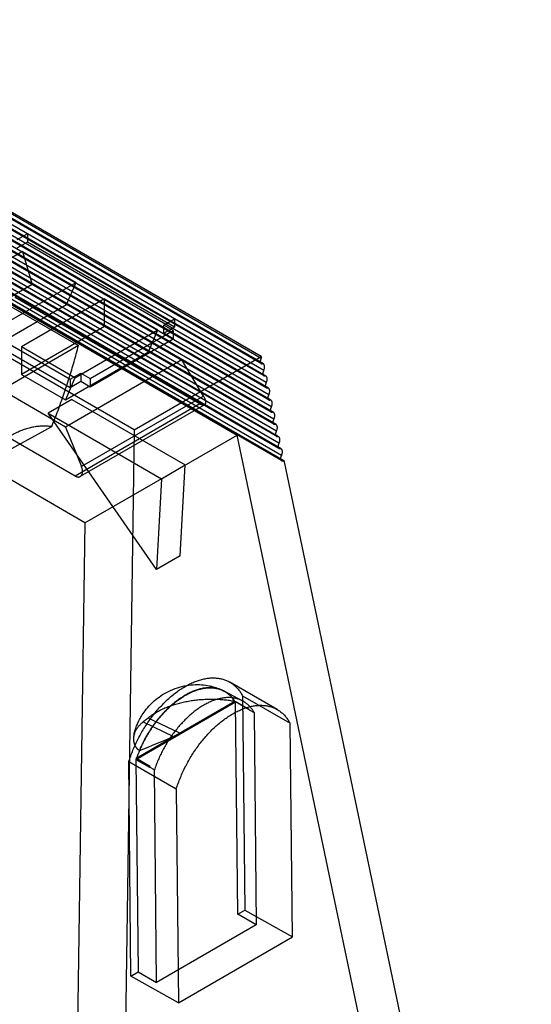
# Model space of a CAD drawing. Units: millimetres. Extents: x 6.1 to 42.5, y 5.2 to 62.5.
# Drawn here: x 23.1 to 38.3, y 33.2 to 62.5 of the extents above; entities that cross this region are included whole.
import ezdxf

# ---------------------------------------------------------------- set-up
doc = ezdxf.new("R2010")
doc.units = ezdxf.units.MM
doc.header["$LTSCALE"] = 4.406419
doc.layers.add('00_COMPONENTS', color=7, linetype='CONTINUOUS')
doc.layers.add('INTFCLR_1', color=7, linetype='CONTINUOUS')

msp = doc.modelspace()

# ---------------------------------------------------------------- linework, layer by layer
at = {"layer": '00_COMPONENTS', "color": 7}
for p, q in [((24.615, 51.229), (23.908, 50.821)), ((24.615, 51.229), (27.992, 49.28)), ((27.132, 46.17), (23.908, 50.821)), ((23.908, 50.821), (27.285, 48.871)), ((27.285, 48.871), (27.992, 49.28)), ((27.839, 46.579), (27.992, 49.28)), ((27.285, 48.871), (27.132, 46.17)), ((27.839, 46.579), (27.132, 46.17))]:
    msp.add_line(p, q, dxfattribs=at)
at = {"layer": 'INTFCLR_1', "color": 7}
for p, q in [((30.251, 52.3), (12.712, 62.427)), ((30.254, 52.452), (12.791, 62.534)), ((30.255, 52.505), (12.901, 62.524)), ((12.742, 62.424), (30.287, 52.295)), ((30.318, 52.287), (12.773, 62.416)), ((30.329, 52.091), (12.78, 62.223)), ((30.327, 51.939), (12.774, 62.073)), ((12.809, 62.068), (30.362, 51.934)), ((30.394, 51.926), (12.84, 62.06)), ((30.405, 51.73), (12.847, 61.867)), ((30.403, 51.578), (12.842, 61.717)), ((12.876, 61.712), (30.438, 51.573)), ((30.469, 51.565), (12.907, 61.704)), ((30.478, 51.217), (12.909, 61.361)), ((30.481, 51.369), (12.914, 61.511)), ((12.944, 61.356), (30.514, 51.212)), ((30.545, 51.204), (12.974, 61.348)), ((30.554, 50.856), (12.976, 61.004)), ((30.556, 51.008), (12.982, 61.154)), ((13.011, 61), (30.589, 50.851)), ((30.621, 50.843), (13.042, 60.992)), ((30.632, 50.647), (13.049, 60.798)), ((30.63, 50.495), (13.043, 60.648)), ((13.078, 60.644), (30.665, 50.49)), ((30.696, 50.482), (13.109, 60.635)), ((30.708, 50.286), (13.116, 60.442)), ((26.47, 50.322), (9.14, 60.327)), ((30.706, 50.134), (13.111, 60.292)), ((13.145, 60.288), (30.741, 50.129)), ((30.772, 50.121), (13.176, 60.279)), ((30.784, 49.925), (13.183, 60.086)), ((30.781, 49.773), (13.178, 59.936)), ((13.212, 59.932), (30.816, 49.768)), ((30.848, 49.76), (13.243, 59.923)), ((30.857, 49.412), (13.245, 59.58)), ((30.859, 49.564), (13.251, 59.73)), ((13.285, 59.577), (30.897, 49.408)), ((30.929, 49.406), (13.317, 59.574)), ((30.949, 49.375), (13.335, 59.544)), ((14.753, 58.709), (29.539, 50.172)), ((25.003, 47.554), (10.218, 56.09)), ((23.286, 56.16), (22.968, 55.977)), ((23.286, 56.16), (23.286, 55.916)), ((27.67, 53.629), (23.286, 56.16)), ((19.362, 55.977), (24.807, 52.833)), ((23.286, 55.916), (22.968, 55.732)), ((27.67, 53.384), (23.286, 55.916)), ((23.145, 55.63), (20.67, 54.201)), ((23.145, 55.63), (23.428, 54.65)), ((23.145, 55.63), (24.736, 54.711)), ((23.005, 55.222), (27.884, 52.405)), ((23.428, 54.65), (20.953, 53.221)), ((22.261, 53.282), (24.736, 54.711)), ((24.453, 54.058), (23.428, 54.65)), ((24.453, 54.058), (24.736, 54.711)), ((20.175, 54.364), (24.559, 51.833)), ((22.913, 54.277), (28.425, 51.095)), ((25.585, 54.221), (23.11, 52.792)), ((25.585, 53.405), (25.585, 54.221)), ((25.585, 54.221), (27.176, 53.303)), ((20.175, 54.119), (24.559, 51.588)), ((21.978, 52.629), (24.453, 54.058)), ((25.585, 53.405), (23.11, 51.976)), ((26.893, 52.65), (25.585, 53.405)), ((27.352, 53.446), (27.67, 53.629)), ((27.352, 53.201), (27.352, 53.446)), ((27.635, 53.282), (27.352, 53.446)), ((27.352, 53.201), (27.67, 53.384)), ((27.67, 53.629), (27.67, 53.384)), ((24.426, 50.409), (19.547, 53.226)), ((24.701, 51.874), (27.176, 53.303)), ((25.16, 51.854), (27.635, 53.282)), ((26.893, 52.65), (27.176, 53.303)), ((27.635, 53.037), (27.352, 53.201)), ((27.635, 53.282), (27.635, 53.037)), ((24.807, 52.833), (22.318, 51.396)), ((23.11, 52.792), (23.11, 51.976)), ((24.701, 51.874), (23.11, 52.792)), ((25.16, 51.609), (27.635, 53.037)), ((24.418, 51.221), (26.893, 52.65)), ((26.47, 50.322), (30.253, 52.506)), ((27.884, 52.405), (24.426, 50.409)), ((28.535, 51.331), (27.884, 52.405)), ((24.71, 48.95), (19.199, 52.133)), ((23.11, 51.976), (24.418, 51.221)), ((24.559, 51.833), (24.877, 52.017)), ((24.877, 52.017), (24.877, 51.772)), ((24.877, 52.017), (25.16, 51.854)), ((24.701, 51.874), (24.418, 51.221)), ((24.559, 51.833), (24.559, 51.588)), ((24.559, 51.588), (24.877, 51.772)), ((24.877, 51.772), (25.16, 51.609)), ((25.16, 51.854), (25.16, 51.609)), ((28.535, 51.331), (24.898, 49.231)), ((28.425, 51.095), (24.71, 48.95)), ((28.562, 51.072), (24.862, 48.936)), ((22.396, 49.544), (24.011, 50.421)), ((24.426, 50.409), (24.898, 49.231)), ((25.003, 47.554), (29.539, 50.172)), ((26.47, 50.322), (26.067, 22.725)), ((36.888, 15.117), (29.539, 50.172)), ((38.303, 14.3), (30.949, 49.375)), ((25.003, 47.554), (24.652, 23.541)), ((30.732, 42), (29.318, 42.817)), ((29.14, 42.553), (29.696, 42.259)), ((26.519, 40.513), (29.489, 42.228)), ((29.469, 42.239), (26.529, 40.542)), ((29.468, 42.239), (29.469, 42.239)), ((29.469, 42.239), (29.479, 42.245)), ((29.882, 42.013), (29.47, 42.241)), ((29.478, 42.246), (29.882, 42.013)), ((29.479, 42.245), (29.478, 42.246)), ((29.556, 35.905), (29.489, 42.228)), ((29.893, 41.995), (29.489, 42.228)), ((29.701, 42.406), (29.768, 36.027)), ((29.701, 42.406), (31.115, 41.59)), ((29.893, 41.995), (30.041, 41.917)), ((30.041, 41.917), (30.107, 35.594)), ((26.739, 41.633), (27.644, 41.2)), ((27.831, 41.294), (26.885, 41.748)), ((31.182, 35.231), (31.115, 41.59)), ((26.374, 34.068), (26.307, 40.447)), ((27.721, 39.63), (26.307, 40.447)), ((26.519, 40.513), (26.586, 34.19)), ((26.519, 40.513), (26.923, 40.28)), ((26.529, 40.542), (26.538, 40.549)), ((26.53, 40.544), (26.529, 40.542)), ((26.933, 40.311), (26.53, 40.544)), ((26.538, 40.549), (26.933, 40.311)), ((27.071, 40.202), (26.923, 40.28)), ((27.137, 33.88), (27.071, 40.202)), ((27.721, 39.63), (27.788, 33.271)), ((29.556, 35.905), (29.768, 36.027)), ((30.107, 35.594), (29.556, 35.905)), ((29.768, 36.027), (31.182, 35.231)), ((30.107, 35.594), (27.137, 33.88)), ((27.788, 33.271), (31.182, 35.231)), ((26.374, 34.068), (26.586, 34.19)), ((27.788, 33.271), (26.374, 34.068)), ((26.586, 34.19), (27.137, 33.88))]:
    msp.add_line(p, q, dxfattribs=at)
for centre, radius, start, end in [((28.597, 41.722), 1.025, 29.5598, 30.6573), ((28.967, 41.456), 1.071, 30.2312, 31.3848), ((5.102, 94.463), 57.837, 291.85049, 292.93886), ((30.098, 39.301), 3.772, 156.8971, 160.6875), ((29.983, 39.326), 3.662, 160.6121, 161.0817), ((30.326, 39.171), 3.579, 161.4321, 161.9512)]:
    msp.add_arc(centre, radius, start, end, dxfattribs=at)
for points, knots in [([(24.011, 50.421), (24.076, 50.581), (24.201, 50.901), (24.375, 51.385), (24.534, 51.868), (24.679, 52.35), (24.766, 52.672), (24.807, 52.833)], [0, 0, 0, 0, 0.203767, 0.405885, 0.606116, 0.804228, 1, 1, 1, 1]), ([(30.264, 52.485), (30.264, 52.487), (30.264, 52.49), (30.262, 52.496), (30.26, 52.5), (30.257, 52.503), (30.254, 52.505), (30.253, 52.506)], [0, 0, 0, 0, 0.235013, 0.449184, 0.644336, 0.825339, 1, 1, 1, 1]), ([(30.254, 52.452), (30.255, 52.454), (30.257, 52.458), (30.26, 52.465), (30.262, 52.472), (30.264, 52.478), (30.264, 52.483), (30.264, 52.485)], [0, 0, 0, 0, 0.212035, 0.421678, 0.625084, 0.818793, 1, 1, 1, 1]), ([(30.254, 52.452), (30.251, 52.447), (30.245, 52.437), (30.238, 52.421), (30.232, 52.405), (30.228, 52.389), (30.225, 52.373), (30.225, 52.363), (30.225, 52.358)], [0, 0, 0, 0, 0.176826, 0.352417, 0.524545, 0.691085, 0.850161, 1, 1, 1, 1]), ([(30.225, 52.358), (30.225, 52.353), (30.225, 52.344), (30.228, 52.332), (30.232, 52.321), (30.238, 52.311), (30.246, 52.304), (30.255, 52.298), (30.264, 52.295), (30.275, 52.294), (30.283, 52.295), (30.287, 52.295)], [0, 0, 0, 0, 0.134757, 0.259431, 0.374741, 0.482018, 0.583608, 0.682713, 0.782968, 0.887802, 1, 1, 1, 1]), ([(30.357, 52.202), (30.357, 52.209), (30.356, 52.221), (30.353, 52.239), (30.347, 52.255), (30.338, 52.269), (30.328, 52.28), (30.316, 52.289), (30.302, 52.294), (30.292, 52.295), (30.287, 52.295)], [0, 0, 0, 0, 0.151632, 0.292412, 0.42281, 0.544234, 0.659114, 0.770807, 0.883198, 1, 1, 1, 1]), ([(30.329, 52.091), (30.333, 52.098), (30.34, 52.113), (30.347, 52.136), (30.353, 52.158), (30.356, 52.18), (30.357, 52.195), (30.357, 52.202)], [0, 0, 0, 0, 0.213322, 0.422175, 0.624222, 0.817388, 1, 1, 1, 1]), ([(30.329, 52.091), (30.326, 52.086), (30.321, 52.076), (30.313, 52.06), (30.308, 52.044), (30.303, 52.028), (30.301, 52.012), (30.3, 52.002), (30.3, 51.997)], [0, 0, 0, 0, 0.176808, 0.352403, 0.524535, 0.691079, 0.850158, 1, 1, 1, 1]), ([(30.3, 51.997), (30.3, 51.992), (30.301, 51.983), (30.304, 51.971), (30.308, 51.96), (30.314, 51.95), (30.321, 51.943), (30.33, 51.937), (30.34, 51.934), (30.351, 51.933), (30.358, 51.934), (30.362, 51.934)], [0, 0, 0, 0, 0.134756, 0.25943, 0.37474, 0.482018, 0.583608, 0.682713, 0.782968, 0.887802, 1, 1, 1, 1]), ([(30.433, 51.841), (30.433, 51.848), (30.432, 51.86), (30.428, 51.878), (30.422, 51.894), (30.414, 51.908), (30.404, 51.919), (30.391, 51.928), (30.377, 51.933), (30.367, 51.934), (30.362, 51.934)], [0, 0, 0, 0, 0.151632, 0.292412, 0.42281, 0.544234, 0.659114, 0.770807, 0.883198, 1, 1, 1, 1]), ([(30.405, 51.73), (30.402, 51.725), (30.396, 51.715), (30.389, 51.699), (30.383, 51.683), (30.379, 51.667), (30.377, 51.651), (30.376, 51.641), (30.376, 51.636)], [0, 0, 0, 0, 0.176808, 0.352403, 0.524535, 0.691079, 0.850158, 1, 1, 1, 1]), ([(30.376, 51.636), (30.376, 51.631), (30.377, 51.622), (30.379, 51.61), (30.384, 51.599), (30.39, 51.589), (30.397, 51.582), (30.406, 51.576), (30.416, 51.573), (30.427, 51.572), (30.434, 51.573), (30.438, 51.573)], [0, 0, 0, 0, 0.134756, 0.25943, 0.37474, 0.482018, 0.583608, 0.682713, 0.782968, 0.887802, 1, 1, 1, 1]), ([(30.405, 51.73), (30.409, 51.737), (30.415, 51.752), (30.423, 51.775), (30.429, 51.797), (30.432, 51.819), (30.433, 51.834), (30.433, 51.841)], [0, 0, 0, 0, 0.213322, 0.422175, 0.624222, 0.817388, 1, 1, 1, 1]), ([(28.535, 51.331), (28.541, 51.322), (28.552, 51.303), (28.566, 51.274), (28.578, 51.246), (28.587, 51.219), (28.591, 51.201), (28.593, 51.192)], [0, 0, 0, 0, 0.219962, 0.43242, 0.633871, 0.822839, 1, 1, 1, 1]), ([(30.509, 51.48), (30.508, 51.487), (30.508, 51.499), (30.504, 51.517), (30.498, 51.533), (30.49, 51.547), (30.479, 51.558), (30.467, 51.567), (30.453, 51.572), (30.443, 51.573), (30.438, 51.573)], [0, 0, 0, 0, 0.151632, 0.292412, 0.42281, 0.544234, 0.659114, 0.770807, 0.883198, 1, 1, 1, 1]), ([(30.481, 51.369), (30.478, 51.364), (30.472, 51.354), (30.465, 51.338), (30.459, 51.322), (30.455, 51.306), (30.452, 51.29), (30.452, 51.28), (30.452, 51.275)], [0, 0, 0, 0, 0.176808, 0.352403, 0.524535, 0.691079, 0.850158, 1, 1, 1, 1]), ([(30.481, 51.369), (30.484, 51.376), (30.491, 51.391), (30.499, 51.414), (30.504, 51.436), (30.508, 51.458), (30.509, 51.473), (30.509, 51.48)], [0, 0, 0, 0, 0.213322, 0.422175, 0.624222, 0.817388, 1, 1, 1, 1]), ([(28.593, 51.192), (28.595, 51.183), (28.597, 51.166), (28.598, 51.143), (28.595, 51.122), (28.59, 51.104), (28.581, 51.088), (28.569, 51.076), (28.554, 51.068), (28.537, 51.063), (28.517, 51.062), (28.496, 51.065), (28.473, 51.072), (28.449, 51.082), (28.433, 51.09), (28.425, 51.095)], [0, 0, 0, 0, 0.096452, 0.182982, 0.256842, 0.32421, 0.387458, 0.44637, 0.505898, 0.570768, 0.640895, 0.717616, 0.803214, 0.898402, 1, 1, 1, 1]), ([(30.452, 51.275), (30.452, 51.27), (30.452, 51.261), (30.455, 51.249), (30.459, 51.238), (30.465, 51.228), (30.473, 51.221), (30.482, 51.215), (30.492, 51.212), (30.502, 51.211), (30.51, 51.212), (30.514, 51.212)], [0, 0, 0, 0, 0.134756, 0.25943, 0.37474, 0.482018, 0.583608, 0.682713, 0.782968, 0.887802, 1, 1, 1, 1]), ([(30.584, 51.119), (30.584, 51.126), (30.583, 51.138), (30.58, 51.156), (30.574, 51.172), (30.565, 51.186), (30.555, 51.197), (30.543, 51.206), (30.529, 51.211), (30.519, 51.212), (30.514, 51.212)], [0, 0, 0, 0, 0.151632, 0.292412, 0.42281, 0.544234, 0.659114, 0.770807, 0.883198, 1, 1, 1, 1]), ([(30.556, 51.008), (30.553, 51.003), (30.548, 50.993), (30.54, 50.977), (30.535, 50.961), (30.53, 50.945), (30.528, 50.929), (30.527, 50.919), (30.527, 50.914)], [0, 0, 0, 0, 0.176808, 0.352403, 0.524535, 0.691079, 0.850158, 1, 1, 1, 1]), ([(30.556, 51.008), (30.56, 51.015), (30.567, 51.03), (30.574, 51.053), (30.58, 51.075), (30.584, 51.097), (30.584, 51.112), (30.584, 51.119)], [0, 0, 0, 0, 0.213322, 0.422175, 0.624222, 0.817388, 1, 1, 1, 1]), ([(30.527, 50.914), (30.528, 50.909), (30.528, 50.9), (30.531, 50.888), (30.535, 50.877), (30.541, 50.867), (30.548, 50.859), (30.557, 50.854), (30.567, 50.851), (30.578, 50.85), (30.586, 50.851), (30.589, 50.851)], [0, 0, 0, 0, 0.134756, 0.25943, 0.37474, 0.482018, 0.583608, 0.682713, 0.782968, 0.887802, 1, 1, 1, 1]), ([(30.66, 50.758), (30.66, 50.765), (30.659, 50.777), (30.655, 50.795), (30.649, 50.811), (30.641, 50.825), (30.631, 50.836), (30.618, 50.845), (30.604, 50.85), (30.594, 50.851), (30.589, 50.851)], [0, 0, 0, 0, 0.151632, 0.292412, 0.42281, 0.544234, 0.659114, 0.770807, 0.883198, 1, 1, 1, 1]), ([(30.632, 50.647), (30.636, 50.654), (30.642, 50.669), (30.65, 50.692), (30.656, 50.714), (30.659, 50.736), (30.66, 50.751), (30.66, 50.758)], [0, 0, 0, 0, 0.213322, 0.422175, 0.624222, 0.817388, 1, 1, 1, 1]), ([(24.011, 50.421), (23.964, 50.428), (23.869, 50.437), (23.728, 50.438), (23.585, 50.427), (23.442, 50.404), (23.298, 50.369), (23.154, 50.322), (23.007, 50.261), (22.857, 50.187), (22.706, 50.1), (22.557, 50), (22.407, 49.888), (22.259, 49.765), (22.113, 49.63), (21.967, 49.484), (21.821, 49.324), (21.67, 49.147), (21.52, 48.955), (21.368, 48.748), (21.217, 48.528), (21.063, 48.288), (20.963, 48.122), (20.911, 48.034)], [0, 0, 0, 0, 0.034741, 0.068634, 0.102703, 0.138934, 0.173679, 0.210084, 0.248502, 0.28942, 0.330963, 0.375239, 0.419523, 0.466483, 0.515497, 0.563835, 0.616234, 0.672831, 0.73223, 0.793228, 0.859321, 0.926366, 1, 1, 1, 1]), ([(30.632, 50.647), (30.629, 50.642), (30.623, 50.632), (30.616, 50.616), (30.61, 50.6), (30.606, 50.584), (30.604, 50.568), (30.603, 50.558), (30.603, 50.553)], [0, 0, 0, 0, 0.176808, 0.352403, 0.524535, 0.691078, 0.850158, 1, 1, 1, 1]), ([(30.603, 50.553), (30.603, 50.548), (30.604, 50.539), (30.606, 50.527), (30.611, 50.516), (30.617, 50.506), (30.624, 50.498), (30.633, 50.493), (30.643, 50.49), (30.654, 50.489), (30.661, 50.49), (30.665, 50.49)], [0, 0, 0, 0, 0.134756, 0.25943, 0.37474, 0.482018, 0.583608, 0.682713, 0.782968, 0.887802, 1, 1, 1, 1]), ([(30.736, 50.397), (30.735, 50.403), (30.735, 50.416), (30.731, 50.434), (30.725, 50.45), (30.717, 50.464), (30.706, 50.475), (30.694, 50.484), (30.68, 50.489), (30.67, 50.49), (30.665, 50.49)], [0, 0, 0, 0, 0.151632, 0.292412, 0.42281, 0.544234, 0.659114, 0.770807, 0.883198, 1, 1, 1, 1]), ([(30.708, 50.286), (30.705, 50.281), (30.699, 50.271), (30.692, 50.255), (30.686, 50.239), (30.682, 50.223), (30.679, 50.207), (30.679, 50.197), (30.679, 50.192)], [0, 0, 0, 0, 0.176808, 0.352403, 0.524535, 0.691078, 0.850158, 1, 1, 1, 1]), ([(30.679, 50.192), (30.679, 50.187), (30.68, 50.178), (30.682, 50.166), (30.686, 50.155), (30.692, 50.145), (30.7, 50.137), (30.709, 50.132), (30.719, 50.129), (30.729, 50.128), (30.737, 50.129), (30.741, 50.129)], [0, 0, 0, 0, 0.134756, 0.25943, 0.37474, 0.482018, 0.583608, 0.682713, 0.782968, 0.887802, 1, 1, 1, 1]), ([(30.708, 50.286), (30.711, 50.293), (30.718, 50.308), (30.726, 50.331), (30.732, 50.353), (30.735, 50.375), (30.736, 50.39), (30.736, 50.397)], [0, 0, 0, 0, 0.213322, 0.422175, 0.624222, 0.817388, 1, 1, 1, 1]), ([(30.811, 50.036), (30.811, 50.042), (30.81, 50.055), (30.807, 50.073), (30.801, 50.089), (30.792, 50.103), (30.782, 50.114), (30.77, 50.123), (30.756, 50.128), (30.746, 50.129), (30.741, 50.129)], [0, 0, 0, 0, 0.151632, 0.292412, 0.42281, 0.544234, 0.659114, 0.770807, 0.883198, 1, 1, 1, 1]), ([(30.784, 49.925), (30.78, 49.92), (30.775, 49.91), (30.767, 49.894), (30.762, 49.878), (30.758, 49.862), (30.755, 49.846), (30.754, 49.836), (30.755, 49.831)], [0, 0, 0, 0, 0.176808, 0.352403, 0.524535, 0.691078, 0.850158, 1, 1, 1, 1]), ([(30.755, 49.831), (30.755, 49.826), (30.755, 49.817), (30.758, 49.805), (30.762, 49.794), (30.768, 49.784), (30.775, 49.776), (30.784, 49.771), (30.794, 49.768), (30.805, 49.767), (30.813, 49.767), (30.816, 49.768)], [0, 0, 0, 0, 0.134756, 0.25943, 0.37474, 0.482018, 0.583608, 0.682713, 0.782968, 0.887802, 1, 1, 1, 1]), ([(30.784, 49.925), (30.787, 49.932), (30.794, 49.947), (30.802, 49.97), (30.807, 49.992), (30.811, 50.014), (30.811, 50.029), (30.811, 50.036)], [0, 0, 0, 0, 0.213322, 0.422175, 0.624222, 0.817388, 1, 1, 1, 1]), ([(30.887, 49.675), (30.887, 49.681), (30.886, 49.694), (30.882, 49.712), (30.876, 49.728), (30.868, 49.742), (30.858, 49.753), (30.845, 49.761), (30.831, 49.767), (30.821, 49.768), (30.816, 49.768)], [0, 0, 0, 0, 0.151632, 0.292412, 0.42281, 0.544234, 0.659114, 0.770807, 0.883198, 1, 1, 1, 1]), ([(30.859, 49.564), (30.856, 49.559), (30.85, 49.549), (30.843, 49.533), (30.837, 49.517), (30.833, 49.501), (30.831, 49.485), (30.83, 49.475), (30.83, 49.47)], [0, 0, 0, 0, 0.176836, 0.352456, 0.524611, 0.691173, 0.850269, 1, 1, 1, 1]), ([(30.859, 49.564), (30.863, 49.571), (30.869, 49.586), (30.877, 49.609), (30.883, 49.631), (30.886, 49.653), (30.887, 49.668), (30.887, 49.675)], [0, 0, 0, 0, 0.213322, 0.422175, 0.624222, 0.817388, 1, 1, 1, 1]), ([(30.83, 49.47), (30.83, 49.465), (30.831, 49.456), (30.834, 49.443), (30.839, 49.431), (30.845, 49.421), (30.853, 49.414), (30.863, 49.409), (30.874, 49.406), (30.885, 49.406), (30.893, 49.407), (30.897, 49.408)], [0, 0, 0, 0, 0.134229, 0.257831, 0.371738, 0.477542, 0.577993, 0.67675, 0.777803, 0.884698, 1, 1, 1, 1]), ([(30.949, 49.375), (30.948, 49.379), (30.946, 49.386), (30.941, 49.395), (30.935, 49.402), (30.927, 49.407), (30.918, 49.41), (30.908, 49.411), (30.901, 49.409), (30.897, 49.408)], [0, 0, 0, 0, 0.159183, 0.30486, 0.440708, 0.572127, 0.705436, 0.84657, 1, 1, 1, 1]), ([(24.71, 48.95), (24.719, 48.945), (24.735, 48.937), (24.761, 48.928), (24.785, 48.922), (24.809, 48.921), (24.832, 48.924), (24.853, 48.931), (24.872, 48.942), (24.888, 48.957), (24.902, 48.975), (24.914, 48.996), (24.922, 49.021), (24.927, 49.048), (24.929, 49.067), (24.929, 49.076)], [0, 0, 0, 0, 0.089312, 0.173127, 0.251624, 0.325377, 0.395441, 0.46315, 0.530183, 0.59832, 0.6692, 0.74408, 0.823912, 0.909171, 1, 1, 1, 1]), ([(24.929, 49.076), (24.929, 49.086), (24.929, 49.106), (24.925, 49.137), (24.919, 49.168), (24.91, 49.2), (24.902, 49.221), (24.898, 49.231)], [0, 0, 0, 0, 0.184524, 0.378059, 0.579403, 0.787164, 1, 1, 1, 1]), ([(26.307, 40.447), (26.325, 40.504), (26.364, 40.62), (26.431, 40.792), (26.505, 40.963), (26.588, 41.131), (26.677, 41.296), (26.774, 41.458), (26.876, 41.614), (26.985, 41.765), (27.098, 41.91), (27.216, 42.047), (27.339, 42.177), (27.464, 42.299), (27.593, 42.412), (27.723, 42.515), (27.855, 42.608), (27.988, 42.69), (28.121, 42.762), (28.254, 42.822), (28.385, 42.87), (28.514, 42.907), (28.641, 42.931), (28.765, 42.943), (28.885, 42.943), (29.001, 42.931), (29.112, 42.906), (29.217, 42.869), (29.316, 42.82), (29.409, 42.759), (29.494, 42.687), (29.572, 42.604), (29.642, 42.51), (29.682, 42.442), (29.701, 42.406)], [0, 0, 0, 0, 0.037714, 0.075936, 0.114528, 0.153337, 0.19231, 0.231267, 0.270071, 0.308558, 0.34667, 0.384276, 0.421243, 0.457459, 0.492857, 0.527336, 0.560793, 0.593163, 0.624403, 0.654492, 0.683433, 0.71123, 0.737925, 0.76362, 0.788415, 0.812437, 0.835842, 0.85885, 0.881649, 0.90446, 0.927478, 0.950958, 0.97508, 1, 1, 1, 1]), ([(26.456, 41.21), (26.461, 41.238), (26.475, 41.306), (26.506, 41.419), (26.551, 41.543), (26.61, 41.673), (26.687, 41.815), (26.797, 41.976), (26.938, 42.142), (27.113, 42.304), (27.318, 42.451), (27.557, 42.579), (27.821, 42.676), (28.089, 42.731), (28.351, 42.749), (28.594, 42.732), (28.807, 42.688), (28.993, 42.626), (29.104, 42.574), (29.161, 42.542), (29.162, 42.541)], [0, 0, 0, 0, 0.024318, 0.059907, 0.100529, 0.137819, 0.18339, 0.239025, 0.305446, 0.371038, 0.444248, 0.521754, 0.604218, 0.685421, 0.757074, 0.829637, 0.894396, 0.94406, 0.998423, 1, 1, 1, 1]), ([(29.47, 42.241), (29.451, 42.272), (29.41, 42.329), (29.34, 42.407), (29.264, 42.475), (29.181, 42.533), (29.091, 42.579), (28.997, 42.615), (28.897, 42.639), (28.793, 42.652), (28.685, 42.653), (28.574, 42.643), (28.461, 42.621), (28.345, 42.589), (28.227, 42.545), (28.109, 42.49), (28.032, 42.447), (27.993, 42.424)], [0, 0, 0, 0, 0.064361, 0.126893, 0.188065, 0.248408, 0.308434, 0.368782, 0.430024, 0.492689, 0.557241, 0.624075, 0.693492, 0.76562, 0.840708, 0.918832, 1, 1, 1, 1]), ([(27.993, 42.424), (28.035, 42.448), (28.117, 42.492), (28.24, 42.547), (28.356, 42.589), (28.472, 42.62), (28.58, 42.64), (28.675, 42.648), (28.756, 42.649), (28.828, 42.645), (28.892, 42.636), (28.945, 42.626), (28.991, 42.613), (29.039, 42.598), (29.083, 42.581), (29.126, 42.561), (29.163, 42.541), (29.194, 42.523), (29.22, 42.506), (29.241, 42.491), (29.262, 42.475), (29.281, 42.46), (29.297, 42.446), (29.313, 42.432), (29.326, 42.419), (29.339, 42.407), (29.35, 42.396), (29.362, 42.384), (29.374, 42.373), (29.385, 42.363), (29.394, 42.354), (29.401, 42.346), (29.407, 42.34), (29.41, 42.335), (29.412, 42.331), (29.413, 42.328), (29.413, 42.325), (29.411, 42.322), (29.41, 42.319), (29.409, 42.315), (29.409, 42.308), (29.41, 42.299), (29.414, 42.29), (29.418, 42.282), (29.423, 42.274), (29.428, 42.267), (29.436, 42.259), (29.443, 42.253), (29.452, 42.248), (29.46, 42.244), (29.466, 42.242), (29.469, 42.242)], [0, 0, 0, 0, 0.085746, 0.166559, 0.240527, 0.307765, 0.380475, 0.436835, 0.479155, 0.525723, 0.565594, 0.594283, 0.621974, 0.651824, 0.683554, 0.707638, 0.736184, 0.757389, 0.77294, 0.791092, 0.805064, 0.819156, 0.833651, 0.844809, 0.856207, 0.866891, 0.875438, 0.885359, 0.896385, 0.905035, 0.912016, 0.919246, 0.923995, 0.927487, 0.929941, 0.931685, 0.933195, 0.934722, 0.936629, 0.939264, 0.943064, 0.94903, 0.955127, 0.9605, 0.964847, 0.97144, 0.977533, 0.983488, 0.989398, 0.995011, 1, 1, 1, 1]), ([(26.628, 40.782), (26.65, 40.832), (26.695, 40.933), (26.769, 41.08), (26.849, 41.222), (26.932, 41.36), (27.021, 41.493), (27.115, 41.622), (27.213, 41.746), (27.316, 41.865), (27.422, 41.977), (27.531, 42.082), (27.643, 42.18), (27.758, 42.271), (27.874, 42.352), (27.953, 42.401), (27.993, 42.424)], [0, 0, 0, 0, 0.075904, 0.152888, 0.227537, 0.300966, 0.375865, 0.448159, 0.521063, 0.594576, 0.66487, 0.734886, 0.804209, 0.870841, 0.936204, 1, 1, 1, 1]), ([(27.993, 42.424), (27.953, 42.402), (27.874, 42.354), (27.758, 42.274), (27.644, 42.185), (27.531, 42.088), (27.421, 41.983), (27.315, 41.871), (27.211, 41.752), (27.112, 41.627), (27.017, 41.497), (26.928, 41.361), (26.844, 41.221), (26.765, 41.077), (26.693, 40.931), (26.649, 40.832), (26.629, 40.782)], [0, 0, 0, 0, 0.062872, 0.127713, 0.19442, 0.262866, 0.332787, 0.404088, 0.476618, 0.550175, 0.624536, 0.699455, 0.774668, 0.849983, 0.925171, 1, 1, 1, 1]), ([(29.382, 42.254), (29.332, 42.262), (29.23, 42.276), (29.072, 42.291), (28.908, 42.3), (28.742, 42.302), (28.575, 42.297), (28.41, 42.286), (28.247, 42.267), (28.086, 42.243), (27.929, 42.211), (27.776, 42.173), (27.628, 42.129), (27.486, 42.08), (27.35, 42.024), (27.222, 41.963), (27.101, 41.897), (26.989, 41.826), (26.918, 41.774), (26.885, 41.748)], [0, 0, 0, 0, 0.057653, 0.118627, 0.181744, 0.245768, 0.309668, 0.373086, 0.435961, 0.49821, 0.559634, 0.62001, 0.679132, 0.736831, 0.792965, 0.847477, 0.9002, 0.951055, 1, 1, 1, 1]), ([(30.041, 41.916), (30.024, 41.946), (29.987, 42.003), (29.924, 42.081), (29.855, 42.15), (29.779, 42.21), (29.697, 42.26), (29.61, 42.3), (29.518, 42.329), (29.421, 42.349), (29.32, 42.358), (29.215, 42.356), (29.108, 42.344), (28.998, 42.322), (28.886, 42.289), (28.772, 42.247), (28.658, 42.194), (28.582, 42.154), (28.544, 42.132)], [0, 0, 0, 0, 0.060461, 0.119126, 0.17641, 0.232771, 0.288782, 0.344909, 0.401637, 0.459448, 0.518781, 0.580022, 0.643493, 0.709412, 0.777892, 0.849131, 0.923176, 1, 1, 1, 1]), ([(29.458, 42.242), (29.458, 42.242), (29.457, 42.242), (29.455, 42.242), (29.453, 42.243), (29.451, 42.243), (29.449, 42.243), (29.446, 42.244), (29.443, 42.244), (29.44, 42.245), (29.437, 42.246), (29.433, 42.246), (29.429, 42.247), (29.424, 42.248), (29.42, 42.248), (29.415, 42.249), (29.409, 42.25), (29.403, 42.251), (29.396, 42.252), (29.389, 42.253), (29.384, 42.254), (29.382, 42.254)], [0, 0, 0, 0, 0.02111, 0.044105, 0.069369, 0.097147, 0.12769, 0.161241, 0.198043, 0.238345, 0.282398, 0.330486, 0.382927, 0.44004, 0.502127, 0.569477, 0.642429, 0.721458, 0.807062, 0.899741, 1, 1, 1, 1]), ([(29.458, 42.242), (29.459, 42.242), (29.461, 42.241), (29.464, 42.241), (29.466, 42.24), (29.468, 42.24), (29.468, 42.239)], [0, 0, 0, 0, 0.279968, 0.520223, 0.781033, 1, 1, 1, 1]), ([(29.468, 42.24), (29.468, 42.24), (29.467, 42.24), (29.466, 42.24), (29.465, 42.241), (29.463, 42.241), (29.462, 42.241), (29.46, 42.241), (29.459, 42.242), (29.458, 42.242)], [0, 0, 0, 0, 0.110066, 0.257932, 0.384482, 0.495984, 0.640906, 0.812479, 1, 1, 1, 1]), ([(29.469, 42.242), (29.468, 42.242), (29.468, 42.241), (29.468, 42.241), (29.468, 42.24), (29.468, 42.24), (29.468, 42.24)], [0, 0, 0, 0, 0.197219, 0.440978, 0.790307, 1, 1, 1, 1]), ([(28.544, 42.132), (28.505, 42.11), (28.427, 42.061), (28.313, 41.981), (28.2, 41.892), (28.089, 41.796), (27.98, 41.691), (27.874, 41.58), (27.771, 41.461), (27.672, 41.337), (27.577, 41.207), (27.487, 41.073), (27.402, 40.934), (27.323, 40.792), (27.25, 40.648), (27.183, 40.501), (27.123, 40.352), (27.087, 40.252), (27.071, 40.202)], [0, 0, 0, 0, 0.054588, 0.110926, 0.168923, 0.228451, 0.289451, 0.351707, 0.415014, 0.479182, 0.544019, 0.609337, 0.674947, 0.740625, 0.806113, 0.871302, 0.93599, 1, 1, 1, 1]), ([(27.721, 39.63), (27.739, 39.688), (27.778, 39.804), (27.845, 39.976), (27.92, 40.146), (28.002, 40.315), (28.092, 40.48), (28.188, 40.641), (28.291, 40.798), (28.399, 40.949), (28.512, 41.093), (28.631, 41.231), (28.753, 41.361), (28.878, 41.482), (29.007, 41.595), (29.137, 41.698), (29.27, 41.791), (29.402, 41.874), (29.536, 41.945), (29.668, 42.005), (29.799, 42.054), (29.929, 42.09), (30.056, 42.115), (30.179, 42.127), (30.299, 42.127), (30.415, 42.114), (30.526, 42.09), (30.631, 42.053), (30.731, 42.004), (30.823, 41.943), (30.909, 41.87), (30.986, 41.787), (31.056, 41.693), (31.096, 41.625), (31.115, 41.59)], [0, 0, 0, 0, 0.037719, 0.075957, 0.114557, 0.153369, 0.192336, 0.231282, 0.270073, 0.308548, 0.346651, 0.38425, 0.421213, 0.457427, 0.492828, 0.527314, 0.56078, 0.59316, 0.624409, 0.654506, 0.683452, 0.71125, 0.737943, 0.763634, 0.788423, 0.812439, 0.835837, 0.858838, 0.881631, 0.904439, 0.927457, 0.950943, 0.975074, 1, 1, 1, 1]), ([(26.739, 41.633), (26.726, 41.622), (26.699, 41.6), (26.662, 41.565), (26.627, 41.53), (26.596, 41.495), (26.567, 41.458), (26.542, 41.421), (26.519, 41.384), (26.5, 41.346), (26.483, 41.307), (26.47, 41.269), (26.46, 41.23), (26.453, 41.192), (26.449, 41.154), (26.448, 41.119), (26.449, 41.086), (26.453, 41.058), (26.457, 41.033), (26.462, 41.011), (26.467, 40.992), (26.472, 40.975), (26.478, 40.96), (26.483, 40.946), (26.489, 40.934), (26.494, 40.923), (26.5, 40.912), (26.505, 40.902), (26.511, 40.893), (26.517, 40.884), (26.522, 40.876), (26.528, 40.868), (26.535, 40.86), (26.541, 40.852), (26.548, 40.845), (26.555, 40.837), (26.563, 40.829), (26.571, 40.822), (26.58, 40.814), (26.59, 40.806), (26.602, 40.798), (26.615, 40.79), (26.624, 40.784), (26.628, 40.782)], [0, 0, 0, 0, 0.051681, 0.101796, 0.150382, 0.197504, 0.243227, 0.287633, 0.330817, 0.372862, 0.413887, 0.454005, 0.493271, 0.531782, 0.569737, 0.605512, 0.63725, 0.665197, 0.690079, 0.712161, 0.73176, 0.749249, 0.765011, 0.77938, 0.792632, 0.804985, 0.816622, 0.827686, 0.838309, 0.848598, 0.858657, 0.868575, 0.878444, 0.888353, 0.898399, 0.908681, 0.919317, 0.930446, 0.942219, 0.954844, 0.968648, 0.983728, 1, 1, 1, 1]), ([(26.885, 41.748), (26.868, 41.735), (26.834, 41.709), (26.786, 41.67), (26.755, 41.645), (26.739, 41.633)], [0, 0, 0, 0, 0.350819, 0.683831, 1, 1, 1, 1]), ([(27.644, 41.2), (27.665, 41.209), (27.707, 41.228), (27.769, 41.259), (27.811, 41.282), (27.831, 41.294)], [0, 0, 0, 0, 0.325365, 0.658567, 1, 1, 1, 1])]:
    msp.add_open_spline(points, degree=3, knots=knots, dxfattribs=at)

doc.saveas('drawing.dxf')
